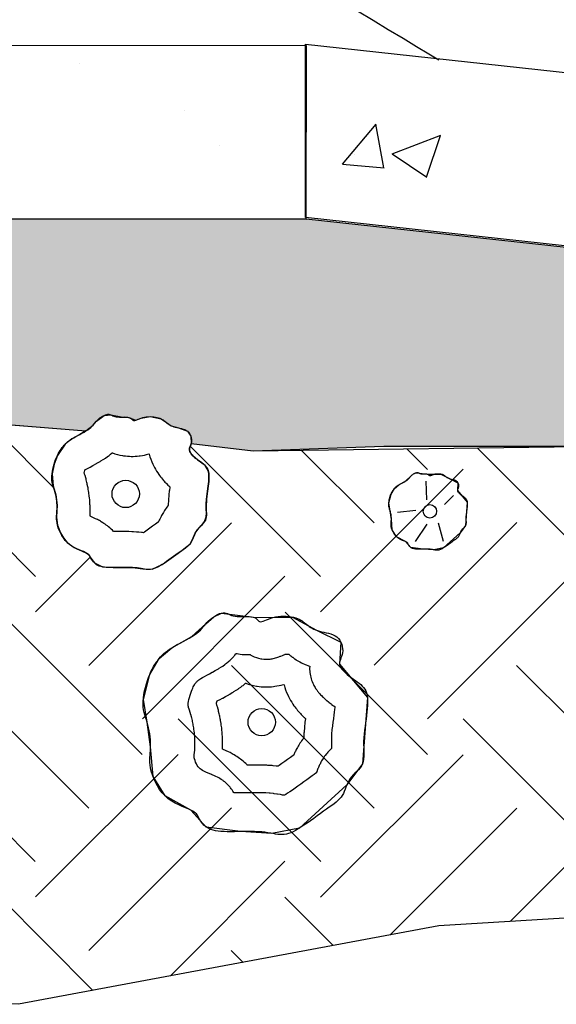
# Model space of a CAD drawing. Units: feet. Extents: x 37 to 205, y -32 to 287.
# Drawn here: x 155 to 155, y -25 to -25 of the extents above; entities that cross this region are included whole.
import ezdxf

# ---------------------------------------------------------------- set-up
doc = ezdxf.new("R2010")
doc.units = ezdxf.units.FT
doc.header["$LTSCALE"] = 50
doc.header["$MEASUREMENT"] = 0
doc.layers.get('Defpoints').update_dxf_attribs({"linetype": 'CONTINUOUS'})
doc.layers.add('CONC', color=5, linetype='CONTINUOUS')
doc.layers.add('SHADE110', color=110, linetype='CONTINUOUS')

msp = doc.modelspace()

# ---------------------------------------------------------------- hatches: boundary and pattern name
at = {"layer": 'CONC'}
h = msp.add_hatch(dxfattribs=at)
h.set_pattern_fill('AR-CONC', color=0, scale=0.02097, style=0)
h.set_pattern_definition([(50, (152.89506, -27.43607), (0.1504103, -0.013159), [0.0157276, -0.1730034]), (355, (152.89506, -27.43607), (-0.029096, 0.1577355), [0.012582, -0.138403]), (100.4514, (152.9076, -27.43716), (0.121314, 0.144576), [0.0133664, -0.14703]), (46.184, (152.89506, -27.39413), (0.223802, -0.03471), [0.023591, -0.259505]), (96.6356, (152.91371, -27.39702), (0.196, 0.204274), [0.02005, -0.220545]), (351.184, (152.89506, -27.39413), (0.196, 0.204274), [0.018873, -0.207604]), (21, (152.91603, -27.40461), (0.125172, -0.0844296), [0.0157276, -0.1730034]), (326, (152.91603, -27.40461), (0.0510235, 0.152065), [0.012582, -0.138403]), (71.4514, (152.92646, -27.41165), (0.1761956, 0.067635), [0.0133664, -0.14703]), (37.5, (152.89506, -27.43607), (0.0025499, 0.0698082), [0, -0.1367251, 0, -0.1404997, 0, -0.138927]), (7.5, (152.89506, -27.43607), (0.055166, 0.0827086), [0, -0.0801058, 0, -0.1335796, 0, -0.0529495]), (327.5, (152.8483, -27.43607), (0.1119432, -0.0047298), [0, -0.0524253, 0, -0.1635669, 0, -0.2170407]), (317.5, (152.82733, -27.43607), (0.1222948, 0.020992), [0, -0.068153, 0, -0.1086252, 0, -0.1541303])])
h.paths.add_polyline_path([(154.74466, -24.60061), (154.37824, -24.6005), (154.37823, -24.65292), (154.74465, -24.65303)])
h = msp.add_hatch(dxfattribs=at)
h.set_pattern_fill('AR-CONC', color=0, scale=0.02097, style=0)
h.set_pattern_definition([(50, (153.05217, -27.43607), (0.1504103, -0.0131592), [0.0157276, -0.1730034]), (355, (153.05217, -27.43607), (-0.0290963, 0.1577355), [0.012582, -0.138403]), (100.4514, (153.0647, -27.43716), (0.121314, 0.144576), [0.0133664, -0.1470303]), (46.184, (153.05217, -27.39413), (0.223802, -0.0347095), [0.023591, -0.259505]), (96.6356, (153.07082, -27.39702), (0.196, 0.204274), [0.02005, -0.220545]), (351.184, (153.05217, -27.39413), (0.196, 0.204274), [0.018873, -0.207604]), (21, (153.07314, -27.40461), (0.125172, -0.0844296), [0.0157276, -0.1730034]), (326, (153.07314, -27.40461), (0.0510235, 0.152065), [0.012582, -0.138403]), (71.4514, (153.08357, -27.41165), (0.1761956, 0.067635), [0.0133664, -0.1470303]), (37.5, (153.05217, -27.43607), (0.0025499, 0.0698082), [0, -0.1367251, 0, -0.1404997, 0, -0.138927]), (7.5, (153.05217, -27.43607), (0.055166, 0.0827086), [0, -0.0801058, 0, -0.1335796, 0, -0.0529495]), (327.5, (153.00541, -27.43607), (0.11194316, -0.0047298), [0, -0.0524253, 0, -0.1635669, 0, -0.2170407]), (317.5, (152.98444, -27.43607), (0.1222948, 0.0209921), [0, -0.0681529, 0, -0.1086252, 0, -0.1541303])])
h.paths.add_polyline_path([(154.74466, -24.60061), (154.74465, -24.65303), (155.29592, -24.70244), (155.89917, -24.77806), (155.94422, -24.78371), (155.95074, -24.73169)])
h = msp.add_hatch(dxfattribs=at)
h.set_pattern_fill('EARTH', color=0, scale=0.243729, angle=45, style=0)
h.set_pattern_definition([(45, (153.23015, -24.890247), (7e-18, 0.0861713), [0.0609323, -0.0609323]), (45, (153.213995, -24.87409), (7e-18, 0.0861713), [0.0609323, -0.0609323]), (45, (153.19784, -24.85793), (7e-18, 0.0861713), [0.0609323, -0.0609323]), (135, (153.19784, -24.84716), (-0.0861713, 1e-17), [0.0609323, -0.0609323]), (135, (153.213995, -24.831004), (-0.0861713, 1e-17), [0.0609323, -0.0609323]), (135, (153.23015, -24.814847), (-0.0861713, 1e-17), [0.0609323, -0.0609323])])
h.paths.add_polyline_path([(155.02924, -24.68404), (155.94153, -24.78337), (155.77555, -24.83027), (155.41269, -24.82469), (155.08192, -24.8484), (154.78466, -24.86653), (154.65766, -24.89025), (154.55427, -24.88904), (154.4516, -24.88458), (154.34224, -24.85335), (154.21948, -24.82435), (154.04093, -24.81097), (153.92264, -24.8132), (153.76848, -24.80539), (153.23015, -24.78324), (154.21384, -24.67158), (154.25739, -24.709), (154.257, -24.7123), (154.25723, -24.71655), (154.25782, -24.71899), (154.25933, -24.72388), (154.25994, -24.72668), (154.26038, -24.72964), (154.26065, -24.73394), (154.26056, -24.73646), (154.26022, -24.74214), (154.26095, -24.74646), (154.26295, -24.7518), (154.26503, -24.75537), (154.2663, -24.75702), (154.26927, -24.75986), (154.27093, -24.76102), (154.27264, -24.76202), (154.27602, -24.76364), (154.27899, -24.76489), (154.28253, -24.76686), (154.28394, -24.76882), (154.28606, -24.77209), (154.29007, -24.77491), (154.29646, -24.77592), (154.3035, -24.77595), (154.30744, -24.77591), (154.31131, -24.77593), (154.31315, -24.77599), (154.31645, -24.77627), (154.31925, -24.7767), (154.3205, -24.77692), (154.32384, -24.77739), (154.32589, -24.77734), (154.32692, -24.77716), (154.32796, -24.77688), (154.33017, -24.776), (154.334, -24.77381), (154.33703, -24.77179), (154.34027, -24.76949), (154.34504, -24.76604), (154.35118, -24.76155), (154.35471, -24.75734), (154.35597, -24.75423), (154.35736, -24.75107), (154.35953, -24.74828), (154.3621, -24.74572), (154.36355, -24.74389), (154.36464, -24.74062), (154.36475, -24.73801), (154.36471, -24.73658), (154.36462, -24.73349), (154.36463, -24.73183), (154.36487, -24.72831), (154.36506, -24.72648), (154.36529, -24.72464), (154.36554, -24.72281), (154.36578, -24.721), (154.36601, -24.71923), (154.3662, -24.71754), (154.36634, -24.71592), (154.36643, -24.71439), (154.36645, -24.71296), (154.46319, -24.72196), (154.51467, -24.71486), (154.51512, -24.71742), (154.51728, -24.72488), (154.51827, -24.73357), (154.51782, -24.74057), (154.51857, -24.74609), (154.51976, -24.7496), (154.52154, -24.75324), (154.52533, -24.75816), (154.52855, -24.76065), (154.53197, -24.76252), (154.53661, -24.76452), (154.5388, -24.76555), (154.54061, -24.76695), (154.54263, -24.77033), (154.54502, -24.77303), (154.54993, -24.77514), (154.55739, -24.77561), (154.56702, -24.77553), (154.57249, -24.77574), (154.58146, -24.77702), (154.58779, -24.77563), (154.59465, -24.77142), (154.59952, -24.76795), (154.60545, -24.76367), (154.6088, -24.76118), (154.61051, -24.75961), (154.61278, -24.75597), (154.61401, -24.75279), (154.6156, -24.74972), (154.61801, -24.74706), (154.61888, -24.74621), (154.6205, -24.74446), (154.62235, -24.73899), (154.62233, -24.73621), (154.62224, -24.73312), (154.62248, -24.72794), (154.62291, -24.72427), (154.62316, -24.72244), (154.62382, -24.71717), (154.62419, -24.7126), (154.67806, -24.71699), (154.6762, -24.71804), (154.67384, -24.71936), (154.67179, -24.72094), (154.66941, -24.72441), (154.66845, -24.72702), (154.66782, -24.72998), (154.66812, -24.73358), (154.66891, -24.73629), (154.66933, -24.73945), (154.66915, -24.74309), (154.66947, -24.74548), (154.67034, -24.74779), (154.67124, -24.74934), (154.6724, -24.75071), (154.67454, -24.75222), (154.67528, -24.7526), (154.67668, -24.75321), (154.67824, -24.75391), (154.67882, -24.75432), (154.67956, -24.75542), (154.68063, -24.75688), (154.68306, -24.75807), (154.68629, -24.75827), (154.68791, -24.75826), (154.69209, -24.75828), (154.69528, -24.75868), (154.69806, -24.75878), (154.70113, -24.75733), (154.70244, -24.75645), (154.70384, -24.75546), (154.70591, -24.75396), (154.70814, -24.75236), (154.70962, -24.75098), (154.71048, -24.74931), (154.71102, -24.74793), (154.71184, -24.74665), (154.71294, -24.74553), (154.71393, -24.74437), (154.7144, -24.74295), (154.71445, -24.74182), (154.71441, -24.74055), (154.7144, -24.73914), (154.7145, -24.73761), (154.71469, -24.73603), (154.71501, -24.73369), (154.71517, -24.73226), (154.71519, -24.72986), (154.71499, -24.7289), (154.7141, -24.72746), (154.71305, -24.7266), (154.71178, -24.72569), (154.71049, -24.72463), (154.70981, -24.7239), (154.70932, -24.72285), (154.70938, -24.7222), (154.70973, -24.72118), (154.70985, -24.72081), (154.72863, -24.72297), (154.83468, -24.72157), (154.85574, -24.71341), (154.85459, -24.71479), (154.8531, -24.7177), (154.85234, -24.72033), (154.85204, -24.72293), (154.85225, -24.7245), (154.85268, -24.72592), (154.85311, -24.72746), (154.85345, -24.72979), (154.8535, -24.73143), (154.85338, -24.7328), (154.85333, -24.73416), (154.85347, -24.73525), (154.85383, -24.73656), (154.8548, -24.73872), (154.85574, -24.74007), (154.85631, -24.74067), (154.85758, -24.74165), (154.85826, -24.74205), (154.86022, -24.74296), (154.86165, -24.7436), (154.86237, -24.74416), (154.86286, -24.74498), (154.86336, -24.74577), (154.86412, -24.74657), (154.86479, -24.747), (154.8656, -24.7473), (154.86657, -24.74748), (154.86771, -24.74757), (154.86903, -24.74759), (154.87128, -24.74757), (154.87285, -24.74756), (154.87433, -24.7476), (154.87622, -24.74779), (154.87858, -24.74815), (154.88021, -24.74795), (154.88207, -24.74707), (154.88381, -24.74593), (154.88445, -24.74548), (154.88574, -24.74455), (154.88699, -24.74365), (154.88858, -24.7425), (154.88943, -24.74186), (154.8901, -24.74124), (154.89062, -24.74057), (154.89117, -24.73939), (154.89149, -24.73854), (154.89188, -24.73771), (154.89242, -24.73695), (154.89343, -24.73593), (154.89407, -24.73523), (154.89468, -24.73403), (154.89481, -24.73252), (154.8948, -24.73196), (154.89476, -24.73073), (154.89476, -24.73007), (154.89494, -24.72795), (154.89523, -24.72578), (154.89547, -24.72377), (154.89552, -24.72206), (154.8953, -24.72069), (154.89449, -24.71938), (154.89316, -24.71833), (154.89196, -24.71744), (154.89085, -24.71645), (154.89033, -24.71578), (154.89018, -24.71546), (154.89011, -24.71485), (154.89037, -24.71395), (154.89049, -24.71363), (154.8906, -24.71329), (154.89067, -24.71292), (154.97483, -24.70964)])
at = {"layer": 'SHADE110'}
msp.add_hatch(color=0, dxfattribs=at).paths.add_polyline_path([(154.37823, -24.65292), (154.21384, -24.67158), (154.25739, -24.709), (154.25964, -24.70066), (154.2608, -24.69784), (154.26339, -24.69331), (154.26553, -24.69063), (154.26796, -24.68834), (154.27225, -24.68545), (154.27647, -24.68313), (154.27795, -24.68233), (154.28205, -24.67991), (154.28318, -24.67911), (154.28415, -24.67833), (154.28568, -24.67679), (154.28631, -24.67603), (154.28751, -24.67455), (154.28963, -24.67237), (154.29051, -24.67168), (154.29143, -24.67103), (154.29239, -24.67045), (154.29431, -24.66954), (154.29604, -24.66911), (154.29679, -24.66912), (154.29878, -24.66975), (154.30017, -24.67037), (154.30097, -24.67065), (154.30188, -24.67085), (154.30527, -24.67102), (154.3088, -24.67099), (154.31071, -24.67123), (154.31197, -24.67182), (154.31241, -24.6722), (154.31385, -24.67345), (154.31556, -24.67324), (154.31722, -24.67257), (154.32038, -24.6714), (154.32546, -24.67075), (154.33146, -24.6716), (154.33516, -24.67352), (154.33746, -24.67535), (154.34027, -24.6771), (154.34301, -24.67812), (154.34748, -24.67912), (154.34969, -24.67982), (154.35236, -24.68166), (154.35393, -24.68448), (154.3544, -24.68763), (154.35413, -24.68953), (154.35328, -24.69197), (154.3529, -24.69423), (154.35403, -24.69665), (154.35561, -24.69834), (154.35855, -24.70077), (154.36051, -24.70221), (154.36227, -24.70351), (154.36497, -24.70633), (154.36629, -24.71036), (154.36645, -24.71296), (154.46319, -24.72196), (154.51467, -24.71486), (154.51477, -24.71031), (154.5162, -24.7035), (154.52033, -24.69395), (154.52558, -24.68797), (154.53263, -24.68354), (154.5384, -24.68034), (154.54177, -24.67796), (154.54453, -24.67491), (154.55098, -24.66958), (154.55366, -24.66874), (154.55779, -24.67), (154.56055, -24.6706), (154.5641, -24.67062), (154.56833, -24.67086), (154.56959, -24.67145), (154.5725, -24.67308), (154.57686, -24.6714), (154.58046, -24.67052), (154.58804, -24.67095), (154.59217, -24.67271), (154.59789, -24.67673), (154.60169, -24.67801), (154.60731, -24.67945), (154.60998, -24.68129), (154.61155, -24.68411), (154.61198, -24.68622), (154.61148, -24.69002), (154.61066, -24.69236), (154.61108, -24.69545), (154.61323, -24.69797), (154.61717, -24.70115), (154.6214, -24.70446), (154.62343, -24.70778), (154.62407, -24.71259), (154.67806, -24.71699), (154.68019, -24.71529), (154.68125, -24.714), (154.68352, -24.71232), (154.68558, -24.71212), (154.6892, -24.71278), (154.69065, -24.71281), (154.69314, -24.71375), (154.69473, -24.71311), (154.69743, -24.71267), (154.70077, -24.71334), (154.70237, -24.71447), (154.70385, -24.71542), (154.70598, -24.71608), (154.70875, -24.71708), (154.70976, -24.71862), (154.70985, -24.72081), (154.72863, -24.72297), (154.76803, -24.72157), (154.83468, -24.72157), (154.85574, -24.71341), (154.85864, -24.71137), (154.86244, -24.70915), (154.86572, -24.70595), (154.86812, -24.70524), (154.87073, -24.70594), (154.87365, -24.70613), (154.87433, -24.7067), (154.87529, -24.70682), (154.87675, -24.70624), (154.87818, -24.70589), (154.87974, -24.70585), (154.88229, -24.70644), (154.88398, -24.70766), (154.88661, -24.70886), (154.88883, -24.70943), (154.89052, -24.71128), (154.89067, -24.71292), (154.97483, -24.70964), (155.02924, -24.68404), (154.74465, -24.65303)])

# ---------------------------------------------------------------- linework, layer by layer
at = {"layer": 'CONC', "color": 0}
for p, q in [((154.78073, -24.73213), (154.78095, -24.73783)), ((154.78643, -24.7392), (154.78917, -24.73646)), ((154.77776, -24.74102), (154.77217, -24.74159)), ((154.78449, -24.74478), (154.78597, -24.75025)), ((154.78107, -24.74512), (154.77753, -24.75037))]:
    msp.add_line(p, q, dxfattribs=at)
msp.add_lwpolyline([(154.78472, -24.60496), (154.78165, -24.60312), (154.77799, -24.60091), (154.77387, -24.59843), (154.76943, -24.59576), (154.76481, -24.59298), (154.76014, -24.59018)], dxfattribs=at)
for points in [[(154.37823, -24.65292), (154.74465, -24.65303), (154.74466, -24.60061), (154.37824, -24.6005)], [(155.94422, -24.78371), (154.74442, -24.6525), (154.74442, -24.60007), (155.95074, -24.73169)], [(154.69574, -24.71283), (154.69629, -24.71274), (154.69686, -24.71268), (154.69743, -24.71267), (154.698, -24.71269), (154.69855, -24.71274), (154.69908, -24.71282), (154.69957, -24.71292), (154.70002, -24.71304), (154.70042, -24.71318), (154.70077, -24.71334), (154.70109, -24.7135), (154.70137, -24.71368), (154.70163, -24.71387), (154.70188, -24.71407), (154.70212, -24.71427), (154.70237, -24.71447), (154.70263, -24.71467), (154.7029, -24.71487), (154.70319, -24.71506), (154.70351, -24.71525), (154.70385, -24.71542), (154.70421, -24.71559), (154.7046, -24.71574), (154.70503, -24.71587), (154.70549, -24.71598), (154.70598, -24.71608), (154.70647, -24.71619), (154.70697, -24.7163), (154.70746, -24.71644), (154.70792, -24.7166), (154.70836, -24.71681), (154.70875, -24.71708), (154.70908, -24.7174), (154.70936, -24.71777), (154.70959, -24.71818), (154.70976, -24.71862), (154.70988, -24.71908), (154.70995, -24.71954), (154.70997, -24.71999), (154.70993, -24.72041), (154.70985, -24.72081), (154.70973, -24.72118), (154.70961, -24.72153), (154.70948, -24.72187), (154.70938, -24.7222), (154.70932, -24.72252), (154.70932, -24.72285), (154.70939, -24.72318), (154.70956, -24.72353), (154.70981, -24.7239), (154.71012, -24.72426), (154.71049, -24.72463), (154.7109, -24.72499), (154.71134, -24.72535), (154.71178, -24.72569), (154.71222, -24.72601), (154.71264, -24.72631), (154.71305, -24.7266), (154.71343, -24.72688), (154.71378, -24.72717), (154.7141, -24.72746), (154.71438, -24.72777), (154.71463, -24.72811), (154.71483, -24.72849), (154.71499, -24.7289), (154.71511, -24.72936), (154.71519, -24.72986), (154.71523, -24.7304), (154.71524, -24.73098), (154.71522, -24.7316), (154.71517, -24.73226), (154.7151, -24.73295), (154.71501, -24.73369), (154.71491, -24.73445), (154.7148, -24.73523), (154.71469, -24.73603), (154.71459, -24.73682), (154.7145, -24.73761), (154.71444, -24.73839), (154.7144, -24.73914), (154.7144, -24.73986), (154.71441, -24.74055), (154.71443, -24.7412), (154.71445, -24.74182), (154.71445, -24.7424), (154.7144, -24.74295), (154.71431, -24.74346), (154.71416, -24.74393), (154.71393, -24.74437), (154.71364, -24.74477), (154.7133, -24.74516), (154.71294, -24.74553), (154.71256, -24.7459), (154.71219, -24.74627), (154.71184, -24.74665), (154.71152, -24.74705), (154.71125, -24.74748), (154.71102, -24.74793), (154.71083, -24.74838), (154.71065, -24.74885), (154.71048, -24.74931), (154.7103, -24.74976), (154.7101, -24.7502), (154.70988, -24.7506), (154.70962, -24.75098), (154.70931, -24.75134), (154.70896, -24.75168), (154.70857, -24.75202), (154.70814, -24.75236), (154.70765, -24.75272), (154.70712, -24.7531), (154.70654, -24.75351), (154.70591, -24.75396), (154.70524, -24.75445), (154.70455, -24.75495), (154.70384, -24.75546), (154.70314, -24.75597), (154.70244, -24.75645), (154.70177, -24.75691), (154.70113, -24.75733), (154.70054, -24.7577), (154.69998, -24.75801), (154.69947, -24.75828), (154.69898, -24.7585), (154.69851, -24.75866), (154.69806, -24.75878), (154.69761, -24.75886), (154.69717, -24.75889), (154.69672, -24.75888), (154.69626, -24.75884), (154.69578, -24.75877), (154.69528, -24.75868), (154.69474, -24.75858), (154.69415, -24.75849), (154.69352, -24.7584), (154.69284, -24.75833), (154.69209, -24.75828), (154.6913, -24.75825), (154.69047, -24.75824), (154.68962, -24.75824), (154.68876, -24.75825), (154.68791, -24.75826), (154.68708, -24.75827), (154.68629, -24.75827), (154.68555, -24.75827), (154.68486, -24.75825), (154.68421, -24.75821), (154.68362, -24.75815), (154.68306, -24.75807), (154.68255, -24.75796), (154.68209, -24.75781), (154.68166, -24.75763), (154.68128, -24.75741), (154.68093, -24.75715), (154.68063, -24.75688), (154.68035, -24.75659), (154.68011, -24.75629), (154.6799, -24.75599), (154.67972, -24.75569), (154.67956, -24.75542), (154.67943, -24.75517), (154.67931, -24.75494), (154.67918, -24.75473), (154.67902, -24.75452), (154.67882, -24.75432), (154.67857, -24.75412), (154.67824, -24.75391), (154.67781, -24.7537), (154.67729, -24.75347), (154.67668, -24.75321), (154.676, -24.75293), (154.67528, -24.7526), (154.67454, -24.75222), (154.6738, -24.75179), (154.67308, -24.75129), (154.6724, -24.75071), (154.67179, -24.75006), (154.67124, -24.74934), (154.67076, -24.74858), (154.67034, -24.74779), (154.66999, -24.747), (154.6697, -24.74622), (154.66947, -24.74548), (154.66931, -24.74479), (154.66921, -24.74417), (154.66916, -24.74361), (154.66915, -24.74309), (154.66917, -24.7426), (154.66921, -24.74212), (154.66926, -24.74164), (154.6693, -24.74115), (154.66933, -24.74062), (154.66934, -24.74006), (154.66933, -24.73945), (154.66929, -24.73883), (154.66922, -24.73819), (154.66914, -24.73755), (154.66904, -24.73691), (154.66891, -24.73629), (154.66877, -24.7357), (154.66861, -24.73514), (154.66844, -24.73461), (154.66828, -24.73409), (154.66812, -24.73358), (154.66798, -24.73306), (154.66786, -24.73252), (154.66778, -24.73195), (154.66775, -24.73134), (154.66776, -24.73068), (154.66782, -24.72998), (154.66793, -24.72925), (154.66807, -24.72851), (154.66825, -24.72776), (154.66845, -24.72702), (154.66867, -24.72631), (154.6689, -24.72563), (154.66915, -24.725), (154.66941, -24.72441), (154.66967, -24.72387), (154.66995, -24.72336), (154.67023, -24.72289), (154.67053, -24.72245), (154.67083, -24.72204), (154.67114, -24.72165), (154.67146, -24.72129), (154.67179, -24.72094), (154.67214, -24.72061), (154.67251, -24.7203), (154.67292, -24.71998), (154.67336, -24.71967), (154.67384, -24.71936), (154.67437, -24.71904), (154.67495, -24.71871), (154.67556, -24.71838), (154.6762, -24.71804), (154.67684, -24.71769), (154.67747, -24.71734), (154.67806, -24.71699), (154.67862, -24.71664), (154.67911, -24.7163), (154.67952, -24.71596), (154.67988, -24.71562), (154.68019, -24.71529), (154.68046, -24.71496), (154.68072, -24.71464), (154.68098, -24.71432), (154.68125, -24.714), (154.68156, -24.71369), (154.6819, -24.71338), (154.68228, -24.71308), (154.68268, -24.7128), (154.6831, -24.71254), (154.68352, -24.71232), (154.68393, -24.71215), (154.68432, -24.71203), (154.68468, -24.71196), (154.685, -24.71197), (154.6853, -24.71202), (154.68558, -24.71212), (154.68586, -24.71224), (154.68615, -24.71238), (154.68647, -24.71251), (154.68681, -24.71263), (154.68721, -24.71272), (154.68766, -24.71277), (154.68816, -24.71279), (154.68868, -24.71279), (154.6892, -24.71278), (154.68972, -24.71277), (154.69021, -24.71278), (154.69065, -24.71281), (154.69103, -24.71288), (154.69134, -24.71299), (154.69158, -24.71314), (154.69177, -24.7133), (154.69193, -24.71347), (154.69208, -24.71362), (154.69223, -24.71375), (154.69239, -24.71384), (154.69259, -24.71387), (154.69284, -24.71384), (154.69314, -24.71375), (154.69348, -24.71362), (154.69386, -24.71346), (154.69428, -24.71329), (154.69473, -24.71311), (154.69522, -24.71296)], [(154.78356, -24.73), (154.78383, -24.72995), (154.78411, -24.72993), (154.7844, -24.72992), (154.78468, -24.72993), (154.78496, -24.72995), (154.78523, -24.72999), (154.78547, -24.73004), (154.7857, -24.7301), (154.7859, -24.73017), (154.78607, -24.73025), (154.78623, -24.73034), (154.78637, -24.73043), (154.7865, -24.73052), (154.78662, -24.73062), (154.78675, -24.73072), (154.78687, -24.73082), (154.787, -24.73092), (154.78714, -24.73102), (154.78728, -24.73111), (154.78744, -24.73121), (154.78761, -24.7313), (154.78779, -24.73138), (154.78799, -24.73145), (154.7882, -24.73152), (154.78843, -24.73157), (154.78867, -24.73162), (154.78892, -24.73168), (154.78917, -24.73173), (154.78941, -24.7318), (154.78965, -24.73189), (154.78986, -24.73199), (154.79006, -24.73212), (154.79023, -24.73228), (154.79037, -24.73247), (154.79048, -24.73268), (154.79057, -24.7329), (154.79063, -24.73312), (154.79066, -24.73335), (154.79067, -24.73358), (154.79065, -24.73379), (154.79061, -24.73399), (154.79055, -24.73418), (154.79049, -24.73435), (154.79043, -24.73452), (154.79038, -24.73468), (154.79035, -24.73484), (154.79034, -24.73501), (154.79038, -24.73518), (154.79047, -24.73535), (154.79059, -24.73553), (154.79075, -24.73571), (154.79093, -24.7359), (154.79114, -24.73608), (154.79135, -24.73626), (154.79158, -24.73643), (154.7918, -24.73659), (154.79201, -24.73674), (154.79221, -24.73688), (154.7924, -24.73703), (154.79257, -24.73717), (154.79273, -24.73731), (154.79288, -24.73747), (154.793, -24.73764), (154.7931, -24.73783), (154.79318, -24.73803), (154.79324, -24.73826), (154.79328, -24.73851), (154.7933, -24.73878), (154.7933, -24.73907), (154.79329, -24.73938), (154.79327, -24.73971), (154.79324, -24.74006), (154.79319, -24.74043), (154.79314, -24.74081), (154.79309, -24.7412), (154.79303, -24.7416), (154.79298, -24.742), (154.79294, -24.74239), (154.7929, -24.74278), (154.79289, -24.74315), (154.79288, -24.74351), (154.79289, -24.74386), (154.7929, -24.74418), (154.79291, -24.74449), (154.79291, -24.74478), (154.79289, -24.74506), (154.79284, -24.74531), (154.79277, -24.74555), (154.79265, -24.74577), (154.79251, -24.74597), (154.79234, -24.74616), (154.79216, -24.74635), (154.79197, -24.74653), (154.79178, -24.74672), (154.7916, -24.74691), (154.79145, -24.74711), (154.79131, -24.74732), (154.7912, -24.74755), (154.7911, -24.74778), (154.79101, -24.74801), (154.79092, -24.74824), (154.79083, -24.74846), (154.79074, -24.74868), (154.79062, -24.74889), (154.79049, -24.74908), (154.79034, -24.74925), (154.79017, -24.74942), (154.78997, -24.74959), (154.78975, -24.74976), (154.78951, -24.74994), (154.78925, -24.75013), (154.78896, -24.75034), (154.78864, -24.75057), (154.78831, -24.75081), (154.78796, -24.75106), (154.78761, -24.75131), (154.78725, -24.75157), (154.78691, -24.75181), (154.78657, -24.75204), (154.78625, -24.75225), (154.78595, -24.75243), (154.78568, -24.75259), (154.78542, -24.75272), (154.78517, -24.75283), (154.78494, -24.75292), (154.78471, -24.75298), (154.78449, -24.75301), (154.78427, -24.75303), (154.78405, -24.75303), (154.78382, -24.753), (154.78358, -24.75297), (154.78332, -24.75292), (154.78305, -24.75288), (154.78276, -24.75283), (154.78245, -24.75278), (154.7821, -24.75275), (154.78173, -24.75272), (154.78133, -24.75271), (154.78092, -24.7527), (154.78049, -24.7527), (154.78007, -24.75271), (154.77964, -24.75271), (154.77923, -24.75272), (154.77883, -24.75272), (154.77846, -24.75272), (154.77812, -24.75271), (154.77779, -24.75269), (154.77749, -24.75266), (154.77722, -24.75262), (154.77696, -24.75256), (154.77673, -24.75249), (154.77652, -24.7524), (154.77633, -24.75229), (154.77615, -24.75216), (154.776, -24.75202), (154.77586, -24.75188), (154.77574, -24.75173), (154.77564, -24.75158), (154.77555, -24.75143), (154.77547, -24.75129), (154.7754, -24.75117), (154.77534, -24.75105), (154.77528, -24.75095), (154.7752, -24.75084), (154.7751, -24.75074), (154.77497, -24.75064), (154.7748, -24.75054), (154.77459, -24.75043), (154.77433, -24.75032), (154.77402, -24.75019), (154.77369, -24.75005), (154.77333, -24.74988), (154.77296, -24.7497), (154.77258, -24.74948), (154.77223, -24.74923), (154.77189, -24.74894), (154.77158, -24.74861), (154.77131, -24.74825), (154.77107, -24.74787), (154.77086, -24.74748), (154.77068, -24.74708), (154.77053, -24.7467), (154.77042, -24.74632), (154.77034, -24.74598), (154.77029, -24.74567), (154.77026, -24.74539), (154.77026, -24.74513), (154.77027, -24.74488), (154.77029, -24.74464), (154.77032, -24.7444), (154.77034, -24.74416), (154.77035, -24.74389), (154.77036, -24.74361), (154.77035, -24.74331), (154.77033, -24.743), (154.7703, -24.74268), (154.77026, -24.74236), (154.7702, -24.74204), (154.77014, -24.74173), (154.77007, -24.74143), (154.76999, -24.74115), (154.76991, -24.74089), (154.76982, -24.74063), (154.76974, -24.74037), (154.76967, -24.74011), (154.76962, -24.73984), (154.76958, -24.73956), (154.76956, -24.73925), (154.76957, -24.73892), (154.7696, -24.73857), (154.76965, -24.73821), (154.76972, -24.73784), (154.76981, -24.73746), (154.76991, -24.7371), (154.77002, -24.73674), (154.77014, -24.7364), (154.77026, -24.73608), (154.77039, -24.73579), (154.77052, -24.73552), (154.77066, -24.73526), (154.7708, -24.73503), (154.77095, -24.73481), (154.7711, -24.7346), (154.77126, -24.73441), (154.77141, -24.73423), (154.77158, -24.73406), (154.77175, -24.73389), (154.77194, -24.73373), (154.77214, -24.73358), (154.77236, -24.73342), (154.77261, -24.73326), (154.77287, -24.7331), (154.77316, -24.73294), (154.77347, -24.73277), (154.77379, -24.7326), (154.77411, -24.73243), (154.77442, -24.73225), (154.77472, -24.73208), (154.77499, -24.7319), (154.77524, -24.73173), (154.77545, -24.73156), (154.77563, -24.73139), (154.77578, -24.73123), (154.77592, -24.73106), (154.77605, -24.7309), (154.77618, -24.73074), (154.77631, -24.73058), (154.77646, -24.73043), (154.77664, -24.73027), (154.77683, -24.73012), (154.77703, -24.72998), (154.77723, -24.72985), (154.77744, -24.72975), (154.77765, -24.72966), (154.77784, -24.7296), (154.77803, -24.72957), (154.77819, -24.72957), (154.77834, -24.72959), (154.77848, -24.72964), (154.77862, -24.7297), (154.77876, -24.72977), (154.77892, -24.72984), (154.77909, -24.7299), (154.77929, -24.72994), (154.77952, -24.72997), (154.77976, -24.72998), (154.78002, -24.72998), (154.78029, -24.72997), (154.78055, -24.72997), (154.78079, -24.72997), (154.78101, -24.72999), (154.7812, -24.73002), (154.78136, -24.73008), (154.78148, -24.73015), (154.78157, -24.73023), (154.78165, -24.73032), (154.78173, -24.7304), (154.7818, -24.73046), (154.78188, -24.7305), (154.78198, -24.73052), (154.78211, -24.7305), (154.78225, -24.73046), (154.78242, -24.73039), (154.78261, -24.73031), (154.78282, -24.73023), (154.78305, -24.73014), (154.7833, -24.73006)], [(154.73533, -24.77316), (154.73611, -24.77303), (154.73692, -24.77296), (154.73773, -24.77294), (154.73854, -24.77297), (154.73934, -24.77304), (154.74009, -24.77315), (154.7408, -24.77329), (154.74144, -24.77347), (154.74201, -24.77367), (154.74251, -24.77389), (154.74296, -24.77413), (154.74336, -24.77439), (154.74373, -24.77466), (154.74409, -24.77493), (154.74443, -24.77522), (154.74479, -24.77551), (154.74516, -24.77579), (154.74555, -24.77608), (154.74597, -24.77635), (154.74642, -24.77662), (154.7469, -24.77687), (154.74742, -24.77711), (154.74799, -24.77732), (154.7486, -24.7775), (154.74925, -24.77767), (154.74994, -24.77781), (154.75065, -24.77796), (154.75136, -24.77812), (154.75206, -24.77832), (154.75273, -24.77856), (154.75335, -24.77886), (154.7539, -24.77923), (154.75438, -24.77969), (154.75478, -24.78023), (154.75511, -24.78082), (154.75535, -24.78145), (154.75553, -24.78209), (154.75562, -24.78275), (154.75565, -24.78339), (154.7556, -24.784), (154.75548, -24.78457), (154.75531, -24.7851), (154.75513, -24.7856), (154.75495, -24.78608), (154.75481, -24.78655), (154.75472, -24.78701), (154.75472, -24.78748), (154.75483, -24.78796), (154.75506, -24.78846), (154.75542, -24.78898), (154.75587, -24.7895), (154.7564, -24.79002), (154.75698, -24.79054), (154.7576, -24.79105), (154.75823, -24.79154), (154.75886, -24.792), (154.75947, -24.79243), (154.76005, -24.79284), (154.76059, -24.79324), (154.76109, -24.79365), (154.76155, -24.79407), (154.76195, -24.79452), (154.7623, -24.795), (154.76259, -24.79553), (154.76282, -24.79613), (154.76299, -24.79678), (154.7631, -24.79749), (154.76316, -24.79826), (154.76318, -24.79909), (154.76315, -24.79998), (154.76308, -24.80092), (154.76298, -24.80191), (154.76285, -24.80296), (154.7627, -24.80405), (154.76255, -24.80517), (154.76239, -24.80631), (154.76225, -24.80745), (154.76212, -24.80857), (154.76203, -24.80968), (154.76198, -24.81076), (154.76197, -24.81178), (154.762, -24.81277), (154.76203, -24.8137), (154.76205, -24.81458), (154.76204, -24.81541), (154.76198, -24.81619), (154.76185, -24.81692), (154.76163, -24.8176), (154.76131, -24.81822), (154.76089, -24.8188), (154.76041, -24.81935), (154.75989, -24.81989), (154.75935, -24.82041), (154.75882, -24.82094), (154.75832, -24.82148), (154.75786, -24.82206), (154.75748, -24.82267), (154.75716, -24.8233), (154.75688, -24.82396), (154.75662, -24.82462), (154.75637, -24.82528), (154.75612, -24.82593), (154.75584, -24.82655), (154.75552, -24.82713), (154.75514, -24.82767), (154.75471, -24.82818), (154.75421, -24.82867), (154.75365, -24.82915), (154.75303, -24.82964), (154.75234, -24.83015), (154.75158, -24.83069), (154.75075, -24.83128), (154.74985, -24.83193), (154.7489, -24.83262), (154.74791, -24.83334), (154.7469, -24.83407), (154.74589, -24.83479), (154.74489, -24.83549), (154.74393, -24.83614), (154.74302, -24.83674), (154.74217, -24.83727), (154.74138, -24.83772), (154.74065, -24.8381), (154.73995, -24.8384), (154.73928, -24.83864), (154.73863, -24.83882), (154.738, -24.83893), (154.73737, -24.83897), (154.73673, -24.83896), (154.73607, -24.83889), (154.73538, -24.83879), (154.73466, -24.83867), (154.73389, -24.83853), (154.73306, -24.83839), (154.73215, -24.83827), (154.73117, -24.83816), (154.73011, -24.83809), (154.72897, -24.83806), (154.72779, -24.83804), (154.72657, -24.83804), (154.72535, -24.83805), (154.72414, -24.83807), (154.72296, -24.83808), (154.72183, -24.83809), (154.72077, -24.83808), (154.71978, -24.83805), (154.71886, -24.838), (154.718, -24.83791), (154.71721, -24.83779), (154.71649, -24.83763), (154.71582, -24.83743), (154.71521, -24.83716), (154.71466, -24.83685), (154.71417, -24.83649), (154.71373, -24.83609), (154.71334, -24.83568), (154.71299, -24.83525), (154.71269, -24.83482), (154.71243, -24.8344), (154.71221, -24.83401), (154.71203, -24.83365), (154.71185, -24.83333), (154.71166, -24.83302), (154.71144, -24.83273), (154.71116, -24.83244), (154.71079, -24.83215), (154.71032, -24.83186), (154.70971, -24.83155), (154.70896, -24.83122), (154.70809, -24.83086), (154.70712, -24.83045), (154.70609, -24.82998), (154.70503, -24.82944), (154.70398, -24.82882), (154.70295, -24.82811), (154.70198, -24.82729), (154.70111, -24.82635), (154.70032, -24.82533), (154.69963, -24.82424), (154.69904, -24.82311), (154.69853, -24.82198), (154.69812, -24.82087), (154.69779, -24.81981), (154.69756, -24.81883), (154.69742, -24.81794), (154.69735, -24.81714), (154.69733, -24.81639), (154.69736, -24.81569), (154.69742, -24.81501), (154.69749, -24.81433), (154.69756, -24.81362), (154.6976, -24.81287), (154.69761, -24.81206), (154.69759, -24.8112), (154.69753, -24.81031), (154.69744, -24.8094), (154.69732, -24.80848), (154.69717, -24.80757), (154.697, -24.80668), (154.69679, -24.80584), (154.69656, -24.80504), (154.69633, -24.80428), (154.69609, -24.80354), (154.69586, -24.80281), (154.69566, -24.80207), (154.69549, -24.80129), (154.69538, -24.80048), (154.69533, -24.79961), (154.69535, -24.79867), (154.69544, -24.79766), (154.69559, -24.79662), (154.6958, -24.79556), (154.69604, -24.7945), (154.69633, -24.79345), (154.69665, -24.79243), (154.69698, -24.79146), (154.69734, -24.79056), (154.6977, -24.78972), (154.69809, -24.78894), (154.69848, -24.78821), (154.69889, -24.78754), (154.6993, -24.78691), (154.69973, -24.78632), (154.70018, -24.78577), (154.70063, -24.78525), (154.7011, -24.78476), (154.7016, -24.78429), (154.70214, -24.78383), (154.70272, -24.78339), (154.70335, -24.78294), (154.70403, -24.7825), (154.70479, -24.78204), (154.70562, -24.78157), (154.7065, -24.78109), (154.70741, -24.7806), (154.70832, -24.78011), (154.70922, -24.77961), (154.71007, -24.77911), (154.71086, -24.77861), (154.71156, -24.77812), (154.71216, -24.77763), (154.71266, -24.77715), (154.7131, -24.77668), (154.7135, -24.77621), (154.71387, -24.77575), (154.71424, -24.77529), (154.71463, -24.77484), (154.71506, -24.77439), (154.71555, -24.77395), (154.71609, -24.77352), (154.71667, -24.77312), (154.71726, -24.77276), (154.71786, -24.77245), (154.71845, -24.7722), (154.719, -24.77202), (154.71952, -24.77193), (154.71999, -24.77193), (154.72041, -24.77201), (154.72081, -24.77215), (154.72121, -24.77232), (154.72163, -24.77252), (154.72207, -24.77271), (154.72257, -24.77288), (154.72314, -24.77301), (154.72378, -24.77308), (154.72449, -24.77311), (154.72523, -24.77311), (154.72598, -24.77309), (154.72672, -24.77308), (154.72742, -24.77309), (154.72805, -24.77314), (154.7286, -24.77324), (154.72903, -24.7734), (154.72938, -24.77361), (154.72965, -24.77384), (154.72989, -24.77408), (154.73009, -24.7743), (154.73031, -24.77449), (154.73054, -24.77461), (154.73083, -24.77466), (154.73118, -24.77461), (154.7316, -24.77449), (154.73209, -24.7743), (154.73263, -24.77407), (154.73323, -24.77382), (154.73388, -24.77357), (154.73458, -24.77335)]]:
    msp.add_lwpolyline(points, close=True, dxfattribs=at)
for points in [[(154.69701, -24.72395), (154.69718, -24.72404, 0.048805), (154.69825, -24.72701), (154.69846, -24.72745, 0.039769), (154.69975, -24.72968), (154.70006, -24.73013, 0.027134), (154.70114, -24.73152), (154.70153, -24.73197, 0.019106), (154.70237, -24.73288), (154.70283, -24.73334, 0.012083), (154.7034, -24.73388, 0.00134), (154.70339, -24.73396), (154.70326, -24.73495, 0.004276), (154.70323, -24.73523), (154.70312, -24.73621, 0.006322), (154.70308, -24.73662), (154.703, -24.73758, 0.008737), (154.70297, -24.73815), (154.70292, -24.73908, 0.007016), (154.70291, -24.73954), (154.70281, -24.73966, 0.026609), (154.70181, -24.74107), (154.70148, -24.7416, 0.022861), (154.70075, -24.74289), (154.70046, -24.74345, 0.016098), (154.70002, -24.74439), (154.69998, -24.7445), (154.69993, -24.74453, 0.001296), (154.69986, -24.74458), (154.69908, -24.74514, 0.000833), (154.69904, -24.74518), (154.69821, -24.74578), (154.69736, -24.74639), (154.69654, -24.74699), (154.69575, -24.74755), (154.69545, -24.74776), (154.69542, -24.74775, 0.008807), (154.69485, -24.74768), (154.694, -24.74759, 0.009747), (154.69337, -24.74754), (154.69244, -24.74748, 0.00753), (154.69195, -24.74746), (154.69097, -24.74742, 0.005305), (154.69062, -24.74741), (154.68959, -24.7474, 0.003607), (154.68936, -24.7474), (154.6883, -24.7474, 0.002208), (154.68816, -24.7474), (154.68709, -24.74741, 0.000951), (154.68703, -24.74741), (154.6865, -24.74742), (154.68643, -24.74734, 0.032031), (154.68488, -24.74596), (154.68456, -24.74571, 0.027175), (154.68312, -24.74471), (154.6827, -24.74445, 0.020975), (154.68152, -24.74378), (154.68099, -24.74352, 0.014088), (154.68017, -24.74313), (154.67951, -24.74284, 0.003913), (154.67928, -24.74274), (154.67929, -24.74267, 0.011325), (154.67931, -24.74194), (154.67932, -24.74123, 0.010304), (154.67932, -24.74056), (154.6793, -24.73982, 0.00904), (154.67927, -24.73923), (154.67922, -24.73845, 0.008346), (154.67918, -24.73791), (154.6791, -24.73712, 0.008087), (154.67904, -24.7366), (154.67894, -24.7358, 0.008211), (154.67886, -24.73527), (154.67873, -24.73448, 0.008726), (154.67863, -24.73392), (154.67847, -24.73315, 0.009699), (154.67834, -24.73254), (154.67816, -24.7318, 0.0103), (154.67799, -24.73115), (154.67779, -24.73046, 0.007062), (154.67766, -24.73002), (154.67751, -24.72954), (154.67757, -24.72934), (154.67767, -24.72899), (154.67775, -24.72877), (154.67795, -24.72866), (154.67856, -24.72832), (154.67931, -24.72792, 0.00072), (154.67936, -24.7279), (154.68015, -24.72746, 0.002867), (154.68031, -24.72737), (154.68109, -24.72694, 0.005295), (154.68139, -24.72677), (154.68213, -24.72634, 0.008363), (154.6826, -24.72605), (154.68329, -24.72562, 0.012639), (154.68397, -24.72517), (154.68458, -24.72474, 0.017709), (154.68549, -24.72404), (154.68601, -24.72362, 0.000549), (154.68604, -24.7236, 0.04942), (154.68913, -24.72443), (154.68938, -24.72447, 0.074085), (154.69416, -24.72454), (154.69446, -24.7245, 0.040275)], [(154.73834, -24.78446), (154.7384, -24.78446), (154.73854, -24.78444), (154.73875, -24.78444), (154.739, -24.78445), (154.73925, -24.78447), (154.73937, -24.78449), (154.73947, -24.78457, 0.000697), (154.73949, -24.78459), (154.73981, -24.78485, 0.005644), (154.73996, -24.78497), (154.7403, -24.78523, 0.008464), (154.74053, -24.7854), (154.74088, -24.78566, 0.01055), (154.74118, -24.78586), (154.74155, -24.78611, 0.012313), (154.74191, -24.78633), (154.74232, -24.78657, 0.013721), (154.74272, -24.7868), (154.74316, -24.78703, 0.014752), (154.74361, -24.78725), (154.74408, -24.78746, 0.015398), (154.74457, -24.78766), (154.74508, -24.78785, 0.015669), (154.74558, -24.78802), (154.74568, -24.78805, 0.016844), (154.74566, -24.78862), (154.74566, -24.78905, 0.056806), (154.74587, -24.79096), (154.74597, -24.7914, 0.055539), (154.74658, -24.79318), (154.7468, -24.79363, 0.039769), (154.74747, -24.7948), (154.7478, -24.79526, 0.027134), (154.74836, -24.79599), (154.74877, -24.79647, 0.019106), (154.74921, -24.79694), (154.74969, -24.79742, 0.01385), (154.75003, -24.79774), (154.75056, -24.79821, 0.010239), (154.75082, -24.79843), (154.75138, -24.79889, 0.007609), (154.75159, -24.79905), (154.75216, -24.79949, 0.005552), (154.75231, -24.79961), (154.75288, -24.80003, 0.003437), (154.75298, -24.80009), (154.75327, -24.8003), (154.75325, -24.80051), (154.75318, -24.8012), (154.75308, -24.80201), (154.75296, -24.80292), (154.75282, -24.80391, 0.000684), (154.75282, -24.80394), (154.75268, -24.80496, 0.002441), (154.75267, -24.80504), (154.75254, -24.80607, 0.004276), (154.75252, -24.80622), (154.75241, -24.80724, 0.006322), (154.75239, -24.80745), (154.7523, -24.80846, 0.008737), (154.75228, -24.80875), (154.75224, -24.80972, 0.010501), (154.75223, -24.81008), (154.75222, -24.81101, 0.007611), (154.75222, -24.81127), (154.75224, -24.81216, 0.002965), (154.75225, -24.81226), (154.75227, -24.81293), (154.75188, -24.81331, 0.010715), (154.75163, -24.81358), (154.75117, -24.81407, 0.019659), (154.75074, -24.81458), (154.75033, -24.8151, 0.026609), (154.74981, -24.81583), (154.74946, -24.81639, 0.022861), (154.74908, -24.81706), (154.74879, -24.81764, 0.016098), (154.74855, -24.81813), (154.7483, -24.81873, 0.009304), (154.74818, -24.81902), (154.74795, -24.81962, 0.002524), (154.74792, -24.8197), (154.74772, -24.82023), (154.7477, -24.82028), (154.74749, -24.82045), (154.74701, -24.8208), (154.74638, -24.82125), (154.74563, -24.82178, 0.001296), (154.7456, -24.82181), (154.74479, -24.8224, 0.000833), (154.74476, -24.82241), (154.7439, -24.82304), (154.74301, -24.82368), (154.74213, -24.82432), (154.74126, -24.82494), (154.74044, -24.82552), (154.73968, -24.82604), (154.73901, -24.82647), (154.73846, -24.82681), (154.73805, -24.82705), (154.73796, -24.8271), (154.73749, -24.82701), (154.73681, -24.82689, 0.002941), (154.73671, -24.82688), (154.73596, -24.82675, 0.006301), (154.73575, -24.82672), (154.73493, -24.8266, 0.008807), (154.73463, -24.82657), (154.73375, -24.82648, 0.009747), (154.73342, -24.82645), (154.73245, -24.82638, 0.00753), (154.7322, -24.82637), (154.73117, -24.82634, 0.005305), (154.73099, -24.82633), (154.72992, -24.82632, 0.003607), (154.72979, -24.82632), (154.7287, -24.82632, 0.002208), (154.72862, -24.82632), (154.72751, -24.82633, 0.000951), (154.72748, -24.82633), (154.72639, -24.82634), (154.72536, -24.82635), (154.72442, -24.82636), (154.7236, -24.82635), (154.72292, -24.82633), (154.72276, -24.82632, 0.006626), (154.72264, -24.82613), (154.72248, -24.82585, 0.025781), (154.72198, -24.82513), (154.72178, -24.82486, 0.032264), (154.72106, -24.82404), (154.72081, -24.82378, 0.032031), (154.71999, -24.82305), (154.71966, -24.82279, 0.027175), (154.7189, -24.82227), (154.71848, -24.822, 0.020975), (154.71785, -24.82165), (154.71731, -24.82137, 0.014088), (154.71687, -24.82117), (154.7162, -24.82087, 0.005011), (154.71604, -24.8208), (154.71527, -24.82048), (154.71453, -24.82017), (154.71386, -24.81987), (154.7133, -24.81958), (154.71285, -24.81931), (154.71253, -24.81909), (154.71233, -24.81893), (154.71216, -24.81874), (154.71194, -24.81845), (154.71169, -24.81805), (154.71144, -24.81758), (154.71121, -24.81707), (154.71102, -24.81656), (154.71088, -24.81611), (154.7108, -24.81578), (154.71077, -24.81558), (154.71076, -24.81547), (154.71076, -24.81536), (154.71077, -24.81515), (154.7108, -24.81477), (154.71085, -24.81422, 0.002379), (154.71086, -24.81414), (154.71092, -24.8135, 0.00805), (154.71094, -24.81323), (154.71098, -24.81255, 0.011325), (154.71099, -24.81217), (154.711, -24.81144, 0.010304), (154.711, -24.81109), (154.71098, -24.81031, 0.00904), (154.71097, -24.81), (154.71092, -24.80919, 0.008346), (154.71089, -24.80891), (154.71081, -24.80808, 0.008087), (154.71078, -24.80781), (154.71067, -24.80698, 0.008211), (154.71063, -24.8067), (154.7105, -24.80588, 0.008726), (154.71044, -24.80559), (154.71028, -24.80479, 0.009699), (154.71021, -24.80447), (154.71003, -24.8037, 0.0103), (154.70994, -24.80336), (154.70973, -24.80264, 0.007062), (154.70967, -24.80241), (154.70945, -24.80172, 0.002096), (154.70943, -24.80165), (154.70923, -24.80104), (154.70909, -24.80058), (154.709, -24.80028), (154.70897, -24.80011), (154.70895, -24.80001), (154.70895, -24.79991), (154.70895, -24.79968), (154.70899, -24.79929), (154.70907, -24.79877), (154.70918, -24.79816), (154.70933, -24.79751), (154.70951, -24.79685), (154.70971, -24.79622), (154.70991, -24.79563), (154.71011, -24.79512), (154.71031, -24.79468), (154.71049, -24.7943), (154.71067, -24.79397), (154.71084, -24.79369), (154.71101, -24.79344), (154.71117, -24.79321), (154.71134, -24.793), (154.7115, -24.79282), (154.71164, -24.79267), (154.71179, -24.79253), (154.71196, -24.79239), (154.71217, -24.79222), (154.71245, -24.79203), (154.71282, -24.79179), (154.71328, -24.79151), (154.71388, -24.79117), (154.71459, -24.79078), (154.71539, -24.79035, 0.00072), (154.71541, -24.79034), (154.71624, -24.78989, 0.002867), (154.71633, -24.78985), (154.71714, -24.78939, 0.005295), (154.71729, -24.78931), (154.71807, -24.78885, 0.008363), (154.71831, -24.78871), (154.71902, -24.78826, 0.012639), (154.71938, -24.78802), (154.72001, -24.78757, 0.017709), (154.72049, -24.78721), (154.72103, -24.78677, 0.018439), (154.7215, -24.78635), (154.72196, -24.78592, 0.016221), (154.72235, -24.78553), (154.72275, -24.7851, 0.012017), (154.72302, -24.78479), (154.72338, -24.78437, 0.00516), (154.72349, -24.78423), (154.72371, -24.78428, 0.027584), (154.72464, -24.78444), (154.72522, -24.78451, 0.018294), (154.72584, -24.78455), (154.72648, -24.78458, 0.010188), (154.72682, -24.78459), (154.7275, -24.78459, 0.004183), (154.72764, -24.78458), (154.72764, -24.78458, 0.01429), (154.72806, -24.78483), (154.72828, -24.78494, 0.082345), (154.73091, -24.78584), (154.73117, -24.78588, 0.074085), (154.73368, -24.78592), (154.73399, -24.78587, 0.040525), (154.73534, -24.78558), (154.73572, -24.78547, 0.018856), (154.73633, -24.78526), (154.73676, -24.78509, 0.006646), (154.73697, -24.785), (154.73745, -24.7848), (154.73786, -24.78463), (154.73814, -24.78453), (154.73829, -24.78448)], [(154.73775, -24.79358), (154.73792, -24.79368, 0.048805), (154.73904, -24.79677), (154.73925, -24.79722, 0.039769), (154.7406, -24.79954), (154.74092, -24.80001, 0.027134), (154.74203, -24.80145), (154.74244, -24.80193, 0.019106), (154.74332, -24.80287), (154.7438, -24.80334, 0.012083), (154.74439, -24.8039, 0.00134), (154.74438, -24.80399), (154.74425, -24.80502, 0.004276), (154.74421, -24.80531), (154.7441, -24.80633, 0.006322), (154.74406, -24.80676), (154.74398, -24.80776, 0.008737), (154.74394, -24.80835), (154.74389, -24.80932, 0.007016), (154.74387, -24.80979), (154.74377, -24.80992, 0.026609), (154.74274, -24.81138), (154.74239, -24.81194, 0.022861), (154.74163, -24.81328), (154.74134, -24.81385, 0.016098), (154.74088, -24.81484), (154.74083, -24.81495), (154.74078, -24.81498, 0.001296), (154.74071, -24.81503), (154.7399, -24.81562, 0.000833), (154.73985, -24.81565), (154.73899, -24.81628), (154.73811, -24.81691), (154.73726, -24.81753), (154.73644, -24.81812), (154.73613, -24.81833), (154.73609, -24.81833, 0.008807), (154.7355, -24.81826), (154.73462, -24.81816, 0.009747), (154.73396, -24.81811), (154.733, -24.81805, 0.00753), (154.73249, -24.81802), (154.73146, -24.81798, 0.005305), (154.7311, -24.81798), (154.73003, -24.81796, 0.003607), (154.72979, -24.81796), (154.72869, -24.81796, 0.002208), (154.72854, -24.81796), (154.72744, -24.81797, 0.000951), (154.72737, -24.81797), (154.72682, -24.81798), (154.72675, -24.8179, 0.032031), (154.72514, -24.81647), (154.72481, -24.81621, 0.027175), (154.7233, -24.81516), (154.72288, -24.8149, 0.020975), (154.72164, -24.8142), (154.7211, -24.81393, 0.014088), (154.72024, -24.81352), (154.71956, -24.81322, 0.003913), (154.71932, -24.81312), (154.71932, -24.81305, 0.011325), (154.71935, -24.81228), (154.71936, -24.81155, 0.010304), (154.71936, -24.81086), (154.71933, -24.81008, 0.00904), (154.71931, -24.80947), (154.71925, -24.80866, 0.008346), (154.71921, -24.8081), (154.71913, -24.80727, 0.008087), (154.71907, -24.80673), (154.71896, -24.8059, 0.008211), (154.71888, -24.80535), (154.71874, -24.80453, 0.008726), (154.71864, -24.80395), (154.71848, -24.80315, 0.009699), (154.71834, -24.80251), (154.71815, -24.80175, 0.0103), (154.71798, -24.80107), (154.71777, -24.80035, 0.007062), (154.71764, -24.7999), (154.71748, -24.7994), (154.71754, -24.79919), (154.71765, -24.79883), (154.71773, -24.79859), (154.71793, -24.79848), (154.71857, -24.79813), (154.71935, -24.79771, 0.00072), (154.71939, -24.79769), (154.72022, -24.79724, 0.002867), (154.72039, -24.79715), (154.7212, -24.7967, 0.005295), (154.72151, -24.79652), (154.72228, -24.79607, 0.008363), (154.72277, -24.79577), (154.72348, -24.79532, 0.012639), (154.72419, -24.79485), (154.72482, -24.7944, 0.017709), (154.72577, -24.79368), (154.72631, -24.79324, 0.000549), (154.72634, -24.79322, 0.04942), (154.72955, -24.79408), (154.72981, -24.79412, 0.074085), (154.73478, -24.7942), (154.7351, -24.79416, 0.040275)]]:
    msp.add_lwpolyline(points, format="xyb", close=True, dxfattribs=at)
for centre, radius in [((154.69006, -24.73603), 0.00413), ((154.78199, -24.74128), 0.00202), ((154.73116, -24.80501), 0.00413)]:
    msp.add_circle(centre, radius, dxfattribs=at)
at = {"layer": 'Defpoints', "color": 0}
for points in [[(155.02924, -24.68404), (154.74465, -24.65303), (154.37823, -24.65292)], [(154.62407, -24.71259), (154.67806, -24.71699), (154.68019, -24.71529), (154.68125, -24.714), (154.68352, -24.71232), (154.68558, -24.71212), (154.6892, -24.71278), (154.69065, -24.71281), (154.69314, -24.71375), (154.69473, -24.71311), (154.69743, -24.71267), (154.70077, -24.71334), (154.70237, -24.71447), (154.70385, -24.71542), (154.70598, -24.71608), (154.70875, -24.71708), (154.70976, -24.71862), (154.70985, -24.72081), (154.72863, -24.72297), (154.76803, -24.72157), (154.83468, -24.72157)], [(154.62419, -24.7126), (154.67806, -24.71699), (154.6762, -24.71804), (154.67384, -24.71936), (154.67179, -24.72094), (154.66941, -24.72441), (154.66845, -24.72702), (154.66782, -24.72998), (154.66812, -24.73358), (154.66891, -24.73629), (154.66933, -24.73945), (154.66915, -24.74309), (154.66947, -24.74548), (154.67034, -24.74779), (154.67124, -24.74934), (154.6724, -24.75071), (154.67454, -24.75222), (154.67528, -24.7526), (154.67668, -24.75321), (154.67824, -24.75391), (154.67882, -24.75432), (154.67956, -24.75542), (154.68063, -24.75688), (154.68306, -24.75807), (154.68629, -24.75827), (154.68791, -24.75826), (154.69209, -24.75828), (154.69528, -24.75868), (154.69806, -24.75878), (154.70113, -24.75733), (154.70244, -24.75645), (154.70384, -24.75546), (154.70591, -24.75396), (154.70814, -24.75236), (154.70962, -24.75098), (154.71048, -24.74931), (154.71102, -24.74793), (154.71184, -24.74665), (154.71294, -24.74553), (154.71393, -24.74437), (154.7144, -24.74295), (154.71445, -24.74182), (154.71441, -24.74055), (154.7144, -24.73914), (154.7145, -24.73761), (154.71469, -24.73603), (154.71501, -24.73369), (154.71517, -24.73226), (154.71519, -24.72986), (154.71499, -24.7289), (154.7141, -24.72746), (154.71305, -24.7266), (154.71178, -24.72569), (154.71049, -24.72463), (154.70981, -24.7239), (154.70932, -24.72285), (154.70938, -24.7222), (154.70973, -24.72118), (154.70985, -24.72081), (154.72863, -24.72297), (154.83468, -24.72157)], [(155.08192, -24.8484), (154.78466, -24.86653), (154.65766, -24.89025), (154.55427, -24.88904), (154.4516, -24.88458), (154.34224, -24.85335), (154.21948, -24.82435), (154.04093, -24.81097), (153.92264, -24.8132), (153.76848, -24.80539)]]:
    msp.add_lwpolyline(points, dxfattribs=at)
for points in [[(154.77784, -24.7296), (154.78152, -24.73007), (154.78535, -24.73002), (154.78789, -24.73141), (154.79048, -24.73268), (154.79034, -24.73501), (154.79328, -24.73851), (154.79277, -24.74555), (154.7911, -24.74778), (154.7861, -24.75234), (154.78319, -24.7529), (154.77985, -24.75271), (154.77624, -24.75222), (154.77459, -24.75043), (154.77189, -24.74894), (154.77061, -24.74689), (154.77036, -24.74375), (154.76999, -24.74115), (154.76958, -24.73875), (154.77026, -24.73608), (154.77126, -24.73441), (154.77261, -24.73326), (154.77472, -24.73208), (154.77618, -24.73074), (154.77703, -24.72998)], [(154.719, -24.77202), (154.72952, -24.77338), (154.74045, -24.77322), (154.7477, -24.77721), (154.75511, -24.78082), (154.75472, -24.78748), (154.7631, -24.79749), (154.76163, -24.8176), (154.75688, -24.82396), (154.7426, -24.837), (154.73427, -24.8386), (154.72474, -24.83806), (154.71442, -24.83667), (154.70971, -24.83155), (154.70198, -24.82729), (154.69832, -24.82143), (154.6976, -24.81247), (154.69656, -24.80504), (154.6954, -24.79816), (154.69734, -24.79056), (154.70018, -24.78577), (154.70403, -24.7825), (154.71007, -24.77911), (154.71424, -24.77529), (154.71667, -24.77312)]]:
    msp.add_lwpolyline(points, close=True, dxfattribs=at)

doc.saveas('drawing.dxf')
